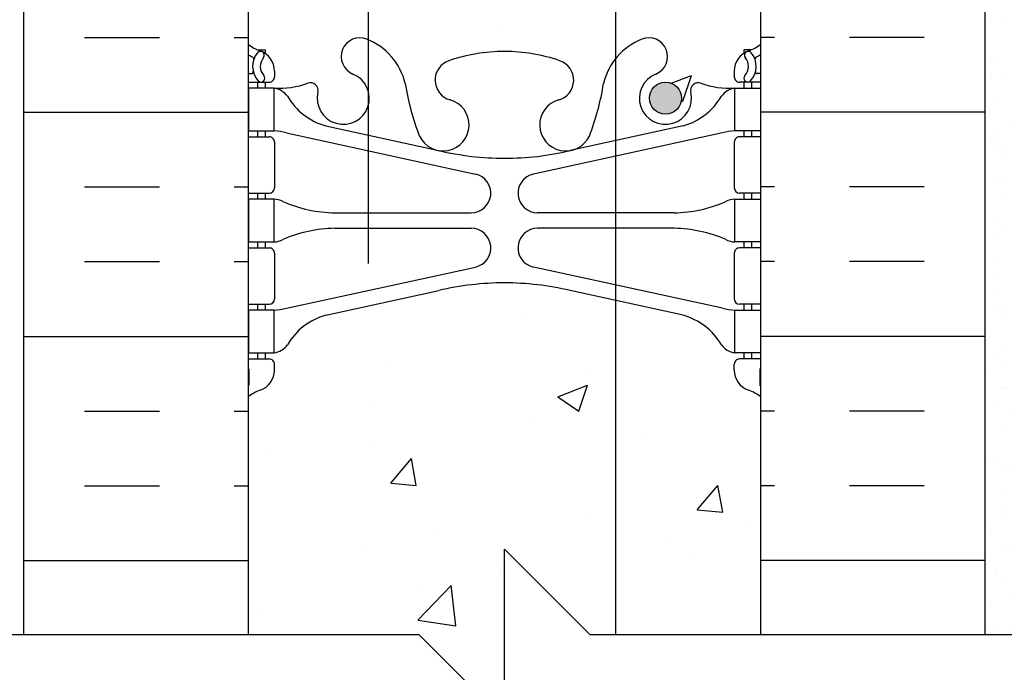
# Model space of a CAD drawing. Units: inches. Extents: x 170.2 to 226, y 104.2 to 188.
# Drawn here: x 189.6 to 201.1, y 132.5 to 140.2 of the extents above; entities that cross this region are included whole.
import ezdxf

# ---------------------------------------------------------------- set-up
doc = ezdxf.new("R2010")
doc.units = ezdxf.units.IN
doc.header["$LTSCALE"] = 0.5
doc.header["$MEASUREMENT"] = 0
for name, color, linetype in [('HATCH', 12, 'Continuous'), ('line25', 2, 'Continuous'), ('LINE3', 3, 'Continuous'), ('LINE50', 5, 'Continuous'), ('LINE9', 9, 'Continuous'), ('Web_Edge', 9, 'Continuous')]:
    doc.layers.add(name, color=color, linetype=linetype)

msp = doc.modelspace()

# ---------------------------------------------------------------- hatches: boundary and pattern name
at = {"layer": 'HATCH'}
h = msp.add_hatch(dxfattribs=at)
h.set_pattern_fill('AR-CONC', color=256, scale=0.5)
h.set_pattern_definition([(49.99999999999999, (0, 0), (3.586300913003767, -0.3137606749129755), [0.375, -4.125]), (355, (0, 0), (-0.693756668065, 3.760960668500059), [0.3, -3.3]), (100.45144446, (0.298858405, -0.02614672), (2.89254423363556, 3.447199954843147), [0.3187009599999999, -3.505710559999999]), (46.18420000000001, (0, 1), (5.336206653357862, -0.8275964039653827), [0.5625, -6.1875]), (96.63563549, (0.444683725, 0.931033465), (4.673309728371142, 4.870593003872752), [0.47805171, -5.258568799999999]), (351.1841639899999, (0, 1), (4.673309725273866, 4.870593001349951), [0.45, -4.950000005]), (21, (0.5, 0.75), (2.984535260592308, -2.013094453326694), [0.375, -4.125]), (326.0000000000001, (0.5, 0.75), (1.216576659607909, 3.625750225234265), [0.3, -3.3]), (71.45144474, (0.74871127, 0.58224213), (4.201111883649856, 1.612655764031769), [0.31870095, -3.50571056]), (37.50000000000001, (0, 0), (0.06079927658645334, 1.664469269156557), [0, -3.26, 0, -3.35, 0, -3.3125]), (7.499999999999999, (0, 0), (1.315347687210743, 1.972058559411801), [0, -1.91, 0, -3.185, 0, -1.2625]), (327.5, (-1.115, 0), (2.669112180862045, -0.1127743586718988), [0, -1.25, 0, -3.9, 0, -5.175]), (317.5, (-1.615, 0), (2.915930846711931, 0.5005249116615886), [0, -1.625, 0, -2.59, 0, -3.675])])
h.paths.add_polyline_path([(198.2391711760428, 186.9755566616186), (195.2391711760423, 186.9755566616187), (195.2391711760423, 182.8594570690768, 0.05779469062711015), (196.0073119870345, 182.9485435591695), (197.3291675558657, 183.2390391254243, 0.1963228336439379), (197.7782984802264, 183.5852988455526, -0.1889729320647205), (197.9341675559149, 183.6801433339419), (198.0391675556965, 183.6801433339419), (198.039167555692, 183.750143333942), (197.9916675559065, 183.750143333942, -0.4142135623888804), (197.9291675559065, 183.8126433339454), (197.9291675559101, 183.8801433339555, -0.3178372451770513), (198.0958342225735, 184.1158455943363, 0.08241458984434114), (198.2391711760428, 184.1949520709054)])
h.paths.add_polyline_path([(195.2391711760423, 186.9755566616187), (194.1141711760428, 186.9755566616187), (193.1141711760428, 187.9755566616187), (193.1141711760428, 185.9755566616187), (192.2391711760428, 186.8505566616186), (192.2391711760428, 184.1949520709054, 0.0824145898443371), (192.3825081295121, 184.1158455943363, -0.3178372451770716), (192.5491747961754, 183.8801433339555), (192.5491747961791, 183.8126433339454, -0.4142135623888824), (192.4866747961791, 183.750143333942), (192.4391747963936, 183.750143333942), (192.439174796389, 183.6801433339419), (192.5441747961707, 183.6801433339419, -0.1889729320647585), (192.7000438718592, 183.5852988455525, 0.1963228336439242), (193.1491747962199, 183.2390391254243), (194.4710303650524, 182.9485435591692, 0.0577946906269307), (195.2391711760423, 182.8594570690768)])
h.paths.add_polyline_path([(195.2391711760422, 180.1508295988071, -0.08275514747006378), (194.5905780176711, 180.2589186825868, -0.7355925422305211), (194.6033628881062, 180.716965259726, 0.9554715931394028), (194.4650789041123, 181.3104351950088), (194.4454605721599, 181.3061238023091, 0.2232530870738323), (194.2451327887811, 181.1412699513733, 0.05315652255485896), (194.0792933345641, 180.5271883194584, -0.2386121878492177), (193.6458962783777, 180.0126270764472), (193.6458962783777, 175.762144204878, -0.3192906472721732), (194.0974602030187, 175.0261739365133, 0.1048804382404767), (194.2698560366134, 174.2143625091832, 1.422913243113896), (194.6033628881051, 174.6814473009429, -0.7355925422348898), (194.5905780176703, 175.1394938780829, -0.08275514747015925), (195.2391711760421, 175.2475829618626)])
h.paths.add_polyline_path([(193.6458962783777, 180.0130967613405, -1.038050960722286), (193.4674568903284, 180.4149544890691, 0.2273311351910587), (193.6458962783777, 180.6091326458628), (193.6458962783777, 180.7871378667699, 0.9686785887653604), (193.0573767364631, 180.6278639205182, -0.6014354320894572), (192.9378732662395, 180.5229805780943, 0.1004604156424199), (192.5441747961712, 180.5801433339421), (192.4391747961862, 180.5801433339421), (192.4391747961817, 180.5101433339422), (192.4866747961795, 180.5101433339422, -0.414213562388949), (192.5491747961795, 180.4476433339388), (192.5491747961759, 180.3801433339287, -0.2490694201798242), (192.4391747961598, 180.1730201821592), (192.4391747961571, 180.1312941222351), (192.3491747961566, 180.131294122242, 0.06439757034050561), (192.2391711760428, 180.0653345969783), (192.2391711760428, 177.9763160784086), (192.2391711760428, 177.2475829618648), (192.3141711760403, 177.4775829618578, -0.6000000000330422), (192.4141711760421, 177.4775829618622), (192.4630842195203, 177.3275829618621), (192.5891711760418, 177.3275829618622, -0.4142135623739119), (192.6391711760419, 177.2775829618621), (192.639171176042, 177.2475829618621), (192.7391711760419, 177.2475829618622), (192.7391711760385, 175.7322684835382, 0.2589583704863569), (192.998311717012, 175.2654700526331, -0.311310413432918), (193.054871213557, 175.1353261643567, 0.9500264016865876), (193.6458962783777, 174.9876334145584), (193.6458962783777, 175.1656386354599, 0.2273311351935495), (193.4674568903275, 175.3598167922564, -1.03805096072111), (193.6458962783777, 175.7616745199846)])
h.paths.add_polyline_path([(198.2391711760428, 180.0653345969783, 0.06439757034051131), (198.129167555929, 180.131294122242), (198.0391675559285, 180.1312941222351), (198.0391675559257, 180.1730201821592, -0.2490694201798128), (197.9291675559097, 180.3801433339287), (197.929167555906, 180.4476433339388, -0.414213562388949), (197.9916675559061, 180.5101433339422), (198.0391675559039, 180.5101433339422), (198.0391675558994, 180.5801433339421), (197.9341675559144, 180.5801433339421, 0.100460415641974), (197.5404690858477, 180.5229805780949, -0.6014354320977887), (197.4209656156222, 180.6278639205183, 2.182094824738477), (197.0108854617572, 180.4149544890692, -1), (196.8474568903284, 180.0064314150075, -0.2443795113558949), (196.3990490175215, 180.5271883194584, 0.05315652255485964), (196.2332095633045, 181.1412699513733, 0.2232530870738489), (196.0328817799257, 181.3061238023091), (196.0132634479733, 181.3104351950088, 0.9554715931100077), (195.8749794639796, 180.7169652597268, -0.7355925422348748), (195.8877643344145, 180.2589186825868, -0.0827551474702068), (195.2391711760422, 180.1508295988071), (195.2391711760421, 175.2475829618626, -0.08275514747010906), (195.8877643344136, 175.1394938780829, -0.7355925422305314), (195.8749794639785, 174.6814473009437, 1.422913243111086), (196.2084863154711, 174.2143625091841, 0.1048804382402844), (196.3808821490651, 175.0261739365129, -0.3253062266842917), (196.8474568903275, 175.7683398663175, -1), (197.0108854617563, 175.359816792256, 2.127292751064718), (197.4234711385268, 175.1353261643565, -0.3113104134334396), (197.4800306350719, 175.2654700526331, 0.2589583704863615), (197.7391711760454, 175.7322684835382), (197.739171176042, 177.2475829618622), (197.8391711760418, 177.2475829618621), (197.839171176042, 177.2775829618624, -0.414213562372247), (197.8891711760421, 177.3275829618622), (198.0152581325636, 177.3275829618621), (198.0641711760418, 177.4775829618622, -0.6000000000330422), (198.1641711760436, 177.4775829618578), (198.2391711760428, 177.2475829618596)])
h.paths.add_polyline_path([(196.1451424811193, 174.3878628572184, -1), (195.7701424811193, 174.3878628572184, -1)], flags=16)
h.paths.add_polyline_path([(197.7391711760533, 170.4295358607662, 0.2910966595426474), (197.4511096119971, 170.8823957721834), (196.1928941188229, 171.4712406157653, 0.09336927207731868), (195.3860457777061, 171.6785720846253, 0.0163324644057855), (195.2391711760421, 171.6833710143841), (195.239171176042, 166.2692611424335, 0.1098692816784815), (196.1928941188221, 166.4813915410515), (197.4511096119971, 167.0702363846337, 0.2910966595426477), (197.7391711760533, 167.523096296051), (197.7391711760555, 168.6639660784087), (197.6191711760562, 168.8639660784085), (197.6191711760562, 168.9763160784088), (197.6191711760562, 169.0886660784086), (197.7391711760555, 169.2886660784084)])
h.paths.add_polyline_path([(195.2391711760421, 171.6833710143841, 0.1098692816785053), (194.2854482332617, 171.4712406157661), (193.6458962783777, 171.171930304552), (193.6458962783777, 166.7807018522654), (194.2854482332617, 166.4813915410515, 0.1098692816784954), (195.239171176042, 166.2692611424335)])
h.paths.add_polyline_path([(193.6458962783777, 171.1719303045517), (193.0272327400868, 170.8823957721834, 0.2910966595426463), (192.7391711760306, 170.4295358607662), (192.7391711760284, 169.2886660784084), (192.8591711760277, 169.0886660784086), (192.8591711760277, 168.9763160784083), (192.8591711760277, 168.8639660784085), (192.7391711760284, 168.6639660784087), (192.7391711760306, 167.523096296051, 0.2910966595426472), (193.0272327400868, 167.0702363846337), (193.6458962783777, 166.7807018522654)])
h.paths.add_polyline_path([(194.2698560366135, 163.7382696476345, 0.0627287239404695), (194.1255046129344, 163.2597034871752, -0.2357490062237569), (194.232075105487, 163.2019136876197, -0.3986664091656072), (194.6445624609808, 163.286052492078, 1.319472644052045)], flags=17)
h.paths.add_polyline_path([(196.2084863154705, 163.7382696476344, 1.425079763089327), (195.8758200997765, 163.270949460392, -0.424188326492524), (196.3103292409633, 163.2019136876197, -0.07949331225760456), (196.3548104990881, 163.2478305822637, 0.06423925011241569)], flags=17)
h.paths.add_polyline_path([(210.8868088103807, 161.5926111174936), (208.8868088103807, 161.5926111174936), (209.8868088103807, 162.5926111174936), (209.8868088103808, 163.2263160784086), (198.239171176042, 163.2263160784086), (196.3581986286968, 163.2263160784086, 0.06697343993115808), (196.2084863154705, 163.7382696476344, 1.422913243113942), (195.8749794639787, 163.2711848558747, -0.1025175382517898), (195.9614215700561, 163.2263160784086), (194.5169207820277, 163.2263160784086, -0.1025175382516083), (194.6033628881054, 163.2711848558739, 0.03594814082787749), (194.6445624609807, 163.286052492078, 0.3986664091654625), (194.232075105487, 163.2019136876198, 0.2357490062236523), (194.1255046129344, 163.2597034871752, 0.004226957871032206), (194.120143723387, 163.2263160784086), (193.6458962783777, 163.2263160784086), (193.6458962783777, 158.0780185760887), (195.1956731491226, 157.8013294824734, -0.005437735705983634), (195.2391711760428, 157.8018025580101, -0.08275514747013488), (195.8877643344145, 157.6937134742303, -0.246308131547253), (196.0409461671781, 157.5317455844484, -0.07218493996001332), (196.3654088632067, 157.2482526952796, 0.01503308039132504), (196.3990490175215, 157.4254438373586, -0.2443795113559881), (196.8474568903285, 157.9462007418096, -1), (197.0108854617572, 157.537677667748, 2.182094824737271), (197.4209656156224, 157.3247682362989, -0.6014354321464555), (197.5404690858598, 157.4296515787179, 0.1004604156387411), (197.9341675559144, 157.372488822875), (198.0391675558994, 157.372488822875), (198.0391675559039, 157.442488822875), (197.9916675559061, 157.442488822875, -0.4142135623889885), (197.929167555906, 157.5049888228784), (197.9291675559097, 157.5724888228885, -0.2490694201798201), (198.0391675559257, 157.7796119746579), (198.0391675559285, 157.8213380345821), (198.129167555929, 157.8213380345752, 0.06439757034050561), (198.2391711760428, 157.8872975598388), (198.2391711760428, 159.9763160784086), (198.9266711760428, 159.9763160784086), (198.9266711760428, 160.4763160784085), (209.8868088103807, 160.4763160784085), (209.8868088103807, 160.5926111174936)])
h.paths.add_polyline_path([(193.6458962783777, 160.0595241328125, 0.2343081330711315), (193.4877690265519, 159.9744109083052, 0.520567049999758), (193.1563030151283, 159.9744109083051, 0.5205670499997861), (192.6550619925703, 159.9744109083049, 0.5205670500008666), (192.4327370745453, 159.9744109083053, 0.5645598313036906), (192.2391711760428, 159.9763160784086), (192.2391711760428, 158.3291679517687), (193.6458962783777, 158.0780185760887)])
h.paths.add_polyline_path([(193.6458962783777, 163.2263160784086), (192.2391711760428, 163.2263160784086), (192.2391711760428, 162.8713160784023), (192.6041237702842, 162.8713160784023), (192.6041237702842, 161.6713160784023), (192.2391711760428, 161.6713160784023), (192.2391711760428, 159.9763160784086, -0.5645598313033837), (192.4327370745452, 159.9744109083049, -0.5205670500009917), (192.6550619925703, 159.9744109083049, -0.5205670499997912), (193.1563030151283, 159.9744109083051, -0.52056704999996), (193.487769026552, 159.9744109083053, -0.2343081330709833), (193.6458962783777, 160.0595241328125)])
edge = h.paths.add_edge_path()
edge.add_line((214.1294873665327, 161.5986044461525), (213.8068705051443, 161.5986044461525))
edge.add_line((213.8068705051443, 161.5986044461525), (213.8068705051443, 161.7236044461525))
edge.add_line((213.8068705051443, 161.7236044461525), (214.1506057701018, 161.7236044461525))
edge.add_arc((214.0324184474864, 161.3486044461525), 0.3931834727287003, -69.73217043264378, 72.50691044596601, ccw=False)
edge.add_line((214.1686207375763, 160.979765484814), (213.7370557292987, 160.8580136524218))
edge.add_arc((213.7949920934994, 160.7263160784085), 0.1438779805869618, 113.745642311675, 240.3185331574021)
edge.add_line((213.7237469301703, 160.6013160784085), (214.1918240845408, 160.6013160784085))
edge.add_arc((214.2206009489309, 160.139467270862), 0.4627444531880684, 46.71372288542051, 93.56537488610309, ccw=False)
edge.add_line((214.537878918243, 160.4763160784085), (217.446895832849, 160.4763160784085))
edge.add_line((217.446895832849, 160.4763160784085), (217.446895832849, 161.2493779715378))
edge.add_spline(control_points=[(217.446895832849, 161.2493779715378), (216.4049002779124, 161.809740921309), (214.6144128376358, 162.7726268173268), (212.6909073157221, 162.2190102768039), (211.8868088103807, 161.9875774955121)], knot_values=[0, 0, 0, 0, 3.379125181224174, 5.806436666106756, 5.806436666106756, 5.806436666106756, 5.806436666106756], degree=3, periodic=0)
edge.add_line((211.8868088103807, 161.9875774955121), (210.8868088103807, 160.9875774955121))
edge.add_line((210.8868088103807, 160.9875774955121), (210.8868088103807, 160.4763160784085))
edge.add_line((210.8868088103807, 160.4763160784085), (211.2846263531986, 160.4763160784085))
edge.add_line((211.2846263531986, 160.4763160784085), (213.6960205397855, 160.4763160784085))
edge.add_arc((213.7949920934994, 160.7263160784085), 0.2688779805869724, 111.5979298619772, 248.4020701380228, ccw=False)
edge.add_line((213.6960205397855, 160.9763160784085), (214.1294873665327, 161.0986044461525))
edge.add_arc((214.0324184474864, 161.3486044461525), 0.2681834727286977, 291.2199802111346, 428.7800197888654)
edge = h.paths.add_edge_path()
edge.add_line((217.446895832849, 163.2263160784086), (210.8868088103807, 163.2263160784086))
edge.add_line((210.8868088103807, 163.2263160784086), (210.8868088103807, 162.9875774955121))
edge.add_line((210.8868088103807, 162.9875774955121), (209.8868088103807, 161.9875774955121))
edge.add_line((209.8868088103807, 161.9875774955121), (211.8868088103807, 161.9875774955121))
edge.add_spline(control_points=[(211.8868088103807, 161.9875774955121), (212.6909073157221, 162.2190102768039), (214.6144128376358, 162.7726268173268), (216.4049002779124, 161.809740921309), (217.446895832849, 161.2493779715378)], knot_values=[0, 0, 0, 0, 2.427311484882582, 5.806436666106756, 5.806436666106756, 5.806436666106756, 5.806436666106756], degree=3, periodic=0)
edge.add_line((217.446895832849, 161.2493779715378), (217.446895832849, 163.2263160784086))
h.paths.add_polyline_path([(193.6458962783777, 157.9395353954766), (193.6458962783777, 158.0780185760887), (192.2391711760428, 158.3291679517687), (192.2391711760428, 157.8872975598388, 0.06439757034050582), (192.3491747961566, 157.8213380345752), (192.4391747961571, 157.8213380345821), (192.4391747961598, 157.7796119746579, -0.2490694201798088), (192.5491747961759, 157.5724888228885), (192.5491747961795, 157.5049888228784, -0.4142135623889448), (192.4866747961795, 157.442488822875), (192.4391747961817, 157.442488822875), (192.4391747961862, 157.372488822875), (192.5441747961712, 157.372488822875, 0.1004604156425791), (192.9378732662401, 157.4296515787231, -0.6014354320887386), (193.0573767364633, 157.3247682362989, 0.9686785887551675), (193.6458962783777, 157.1654942900473), (193.6458962783777, 157.3434995109542, 0.2273311351910821), (193.4674568903284, 157.537677667748, -1.038050960719399)])
h.paths.add_polyline_path([(194.5905780176711, 157.6937134742303, -0.0772826345306802), (195.1956731491226, 157.8013294824734), (193.6458962783777, 158.0780185760887), (193.6458962783777, 157.9400050803699, -0.2386121878491992), (194.0792933345641, 157.4254438373587, 0.05315652255484549), (194.2451327887811, 156.8113622054441, 0.2232530870739651), (194.4454605721599, 156.6465083545081), (194.4650789041123, 156.6421969618084, 0.9554715931099856), (194.603362888106, 157.2356668970903, -0.7355925422348599)])
h.paths.add_polyline_path([(196.3654088632067, 157.2482526952796, 0.07218493996002778), (196.0409461671781, 157.5317455844484, -0.4142327217815275), (195.8749794639794, 157.2356668970911, 0.9554715931394011), (196.0132634479733, 156.6421969618084), (196.0328817799257, 156.6465083545081, 0.2232530870745848), (196.2332095633048, 156.8113622054448, 0.03809300180659055)])
h.paths.add_polyline_path([(196.1451424811202, 156.942082453366, -1), (195.7701424811202, 156.942082453366, -1)], flags=16)
h.paths.add_polyline_path([(196.5409068285816, 154.8868239438527), (196.0073119870331, 155.004088597648, 0.05779469062699608), (195.2391711760423, 155.0931750877404, 0.05779469062693109), (194.4710303650525, 155.004088597648), (193.6458962783777, 154.8227542677887), (193.6458962783777, 147.1298778890285), (194.4710303650524, 146.9485435591693, 0.05779469062700325), (195.2391711760432, 146.8594570690768, 0.05779469062692916), (196.0073119870331, 146.9485435591692), (196.5409068285816, 147.0658082129644)])
h.paths.add_polyline_path([(198.2391711760428, 153.7576800859117, 0.08241458984433357), (198.0958342225735, 153.8367865624808, -0.3178372451770669), (197.9291675559101, 154.0724888228617), (197.9291675559065, 154.1399888228718, -0.4142135623888782), (197.9916675559065, 154.2024888228752), (198.039167555692, 154.2024888228752), (198.0391675556965, 154.2724888228752), (197.9341675559149, 154.2724888228752, -0.1889729320644199), (197.7782984802266, 154.3673333112643, 0.1963228336440509), (197.3291675558657, 154.7135930313929), (196.5409068285816, 154.8868239438527), (196.5409068285816, 147.0658082129644), (197.3291675558657, 147.2390391254243, 0.1963228336441357), (197.7782984802267, 147.585298845553, -0.1889729320641777), (197.9341675559149, 147.680143333942), (198.0391675556965, 147.680143333942), (198.039167555692, 147.750143333942), (197.9916675559065, 147.750143333942, -0.4142135623889219), (197.9291675559065, 147.8126433339454), (197.9291675559101, 147.8801433339555, -0.3178372451770513), (198.0958342225735, 148.1158455943363, 0.08241458984433983), (198.2391711760428, 148.1949520709055)])
h.paths.add_polyline_path([(193.6458962783777, 154.8227542677887), (193.1491747962199, 154.7135930313929, 0.1963228336436682), (192.7000438718596, 154.3673333112652, -0.1889729320655089), (192.5441747961707, 154.2724888228752), (192.439174796389, 154.2724888228752), (192.4391747963936, 154.2024888228752), (192.4866747961791, 154.2024888228752, -0.4142135623888554), (192.5491747961791, 154.1399888228718), (192.5491747961754, 154.0724888228617, -0.3178372451770515), (192.3825081295121, 153.8367865624809, 0.08241458984433883), (192.2391711760428, 153.7576800859117), (192.2391711760428, 148.1949520709055, 0.08241458984433321), (192.3825081295121, 148.1158455943363, -0.317837245177074), (192.5491747961754, 147.8801433339555), (192.5491747961791, 147.8126433339454, -0.4142135623888782), (192.4866747961791, 147.750143333942), (192.4391747963936, 147.750143333942), (192.439174796389, 147.680143333942), (192.5441747961707, 147.680143333942, -0.1889729320696519), (192.7000438718617, 147.5852988455482, 0.1963228336422302), (193.14917479622, 147.2390391254243), (193.6458962783777, 147.1298778890285)])
h.paths.add_polyline_path([(192.2391711760428, 158.3291679517687), (187.9747969669719, 159.0905071206627, 0.0899650851597513), (187.6141711760428, 159.1127812395451), (187.6141711760428, 158.4763160784086, -1), (187.1141711760428, 158.4763160784086), (187.1141711760428, 159.9763160784086), (185.8141711760426, 159.9763160784086), (185.8141711760426, 159.9755566616186), (185.8141711760426, 158.2263160784091, 0.07957910678398888), (186.8141711760431, 154.9763160784078), (191.9891711760428, 145.6013160784088), (191.9891711760428, 145.2263160784088), (192.2391711760428, 145.2263160784088)])
h.paths.add_polyline_path([(190.0516711760428, 159.9763160784086), (189.6141711760428, 159.9763160784086), (187.6141711760428, 159.9763160784086), (187.6141711760428, 159.1127812395451, -0.08996508515975701), (187.9747969669719, 159.0905071206627), (192.2391711760428, 158.3291679517687), (192.2391711760428, 159.9763160784086), (191.5516711760428, 159.9763160784086), (191.5516711760428, 159.4763160784086), (190.0516711760428, 159.4763160784086)], flags=17)
h.paths.add_polyline_path([(196.5409068285816, 136.8868239438527), (196.0073119870331, 137.004088597648, 0.0577946906269964), (195.2391711760423, 137.0931750877404, 0.05779469062692916), (194.4710303650525, 137.004088597648), (193.1491747962199, 136.7135930313929, 0.1963228336444608), (192.7000438718583, 136.3673333112635, -0.1889729320632144), (192.5441747961707, 136.2724888228752), (192.439174796389, 136.2724888228752), (192.4391747963936, 136.2024888228752), (192.4866747961791, 136.2024888228752, -0.4142135623888782), (192.5491747961791, 136.1399888228718), (192.5491747961754, 136.0724888228617, -0.3178372451770511), (192.3825081295121, 135.8367865624809, 0.08241458984433987), (192.2391711760428, 135.7576800859117), (192.2391711760428, 132.9763160784086), (194.2391711760428, 132.9763160784086), (195.2391711760428, 131.9763160784086), (195.2391711760428, 133.9763160784086), (196.2391711760428, 132.9763160784086), (196.5409068285816, 132.9763160784086)])
h.paths.add_polyline_path([(198.2391711760428, 135.7576800859117, 0.08241458984433331), (198.0958342225735, 135.8367865624808, -0.317837245177074), (197.9291675559101, 136.0724888228617), (197.9291675559065, 136.1399888228718, -0.4142135623888782), (197.9916675559065, 136.2024888228752), (198.039167555692, 136.2024888228752), (198.0391675556965, 136.2724888228752), (197.9341675559149, 136.2724888228752, -0.1889729320681425), (197.7782984802247, 136.3673333112676, 0.1963228336427238), (197.3291675558657, 136.7135930313929), (196.5409068285816, 136.8868239438527), (196.5409068285816, 132.9763160784086), (198.2391711760428, 132.9763160784086)])
h.paths.add_polyline_path([(196.5409068285816, 144.2346401635911, -0.110433860063496), (196.3990490175216, 144.5271883194576, 0.05315652255492415), (196.2332095633045, 145.1412699513733, 0.2232530870738503), (196.0328817799257, 145.3061238023091), (196.0132634479733, 145.3104351950088, 0.9554715931099903), (195.8749794639796, 144.7169652597269, -0.7355925422349215), (195.8877643344145, 144.2589186825869, -0.08275514747013533), (195.2391711760428, 144.1508295988071, -0.08275514747013497), (194.5905780176711, 144.2589186825869, -0.7355925422305108), (194.6033628881062, 144.716965259726, 0.9554715931394495), (194.4650789041121, 145.3104351950088), (194.4454605721598, 145.3061238023091, 0.2232530870737053), (194.2451327887811, 145.1412699513734, 0.0531565225548542), (194.0792933345641, 144.5271883194586, -0.2386121878492507), (193.6458962783777, 144.0126270764472), (193.6458962783777, 139.9400050803699, -0.2386121878486154), (194.0792933345638, 139.4254438373604, 0.05315652255507546), (194.2451327887815, 138.8113622054431, 0.2232530870728699), (194.4454605721597, 138.6465083545081), (194.4650789041124, 138.6421969618084, 0.9554715931096219), (194.603362888106, 139.2356668970903, -0.73559254223484), (194.5905780176711, 139.6937134742303, -0.08275514747013826), (195.2391711760428, 139.8018025580101, -0.08275514747013751), (195.8877643344145, 139.6937134742303, -0.7355925422305112), (195.8749794639793, 139.2356668970911, 0.9554715931393589), (196.0132634479732, 138.6421969618084), (196.0328817799257, 138.6465083545081, 0.2232530870662043), (196.2332095633011, 138.8113622054353, 0.05315652255558043), (196.3990490175214, 139.4254438373582, -0.1104338600639648), (196.5409068285816, 139.717991993226)])
h.paths.add_polyline_path([(198.2391711760428, 141.9763160784086), (198.2391711760428, 144.0653345969784, 0.06439757034050518), (198.129167555929, 144.131294122242), (198.0391675559285, 144.1312941222351), (198.0391675559257, 144.1730201821593, -0.2490694201798163), (197.9291675559097, 144.3801433339287), (197.929167555906, 144.4476433339388, -0.4142135623889448), (197.9916675559061, 144.5101433339422), (198.0391675559039, 144.5101433339422), (198.0391675558994, 144.5801433339422), (197.9341675559144, 144.5801433339422, 0.1004604156425705), (197.5404690858455, 144.5229805780941, -0.6014354320888434), (197.4209656156222, 144.6278639205183, 2.182094824738449), (197.0108854617572, 144.4149544890692, -1), (196.8474568903284, 144.0064314150076, -0.1304257507683982), (196.5409068285816, 144.2346401635912), (196.5409068285816, 139.717991993226, -0.1304257507684254), (196.8474568903285, 139.9462007418096, -1), (197.0108854617572, 139.537677667748, 2.182094824737265), (197.4209656156224, 139.3247682362989, -0.6014354320607948), (197.5404690858392, 139.4296515787253, 0.1004604156442677), (197.9341675559144, 139.372488822875), (198.0391675558994, 139.372488822875), (198.0391675559039, 139.442488822875), (197.991667555906, 139.442488822875, -0.4142135623889219), (197.929167555906, 139.5049888228784), (197.9291675559097, 139.5724888228885, -0.2490694201798164), (198.0391675559257, 139.7796119746579), (198.0391675559285, 139.8213380345821), (198.129167555929, 139.8213380345752, 0.06439757034050002), (198.2391711760428, 139.8872975598388)])
h.paths.add_polyline_path([(197.311671176043, 139.2544969005008, -1), (196.936671176043, 139.2544969005008, -1)], flags=16)
h.paths.add_polyline_path([(193.6458962783777, 144.0126270764472, -0.005449549744213109), (193.6308854617571, 144.0064314150076, -1), (193.4674568903284, 144.4149544890691, 0.2273311351911567), (193.6458962783777, 144.609132645863), (193.6458962783777, 144.7871378667699, 0.9686785887655058), (193.0573767364631, 144.6278639205183, -0.6014354321858051), (192.9378732662163, 144.5229805781026, 0.100460415636204), (192.5441747961712, 144.5801433339422), (192.4391747961862, 144.5801433339422), (192.4391747961817, 144.5101433339422), (192.4866747961795, 144.5101433339422, -0.4142135623889219), (192.5491747961795, 144.4476433339388), (192.5491747961759, 144.3801433339287, -0.2490694201798163), (192.4391747961598, 144.1730201821593), (192.4391747961571, 144.1312941222351), (192.3491747961566, 144.131294122242, 0.06439757034050518), (192.2391711760428, 144.0653345969784), (192.2391711760428, 141.9763160784088), (192.2391711760428, 139.8872975598388, 0.06439757034050002), (192.3491747961566, 139.8213380345752), (192.4391747961571, 139.8213380345821), (192.4391747961598, 139.7796119746579, -0.2490694201798163), (192.5491747961759, 139.5724888228885), (192.5491747961795, 139.5049888228784, -0.4142135623889448), (192.4866747961795, 139.442488822875), (192.4391747961817, 139.442488822875), (192.4391747961862, 139.372488822875), (192.5441747961712, 139.372488822875, 0.1004604156413401), (192.9378732662355, 139.4296515787213, -0.6014354321073737), (193.0573767364633, 139.3247682362989, 0.9686785887551469), (193.6458962783777, 139.1654942900473), (193.6458962783777, 139.3434995109542, 0.2273311351911201), (193.4674568903284, 139.537677667748, -1), (193.6308854617572, 139.9462007418096, -0.005449549744188229), (193.6458962783777, 139.9400050803699)])
h = msp.add_hatch(dxfattribs=at)
h.set_pattern_fill('AR-SAND', color=256, scale=0.25, style=0)
h.set_pattern_definition([(37.50000000000001, (136.4172230063947, 54.66942232825858), (-0.01574833952740204, 0.4817059422532897), [0, -0.38, 0, -0.425, 0, -0.40625]), (7.499999999999999, (136.4172230063947, 54.66942232825858), (0.4424441763169318, 0.7055365163074351), [0, -0.205, 0, -0.3425, 0, -0.13125]), (327.5, (136.1097230063947, 54.66942232825858), (0.7785354654378738, 0.001414763384241124), [0, -0.125, 0, -0.45, 0, -0.5875]), (317.5, (136.1097230063947, 54.66942232825858), (0.7515316511430733, 0.2194188912335623), [0, -0.0625, 0, -0.295, 0, -0.3375])])
h.paths.add_polyline_path([(201.3641711760428, 145.9763160784086), (200.8641711760428, 145.9763160784086), (200.8641711760428, 132.9763160784086), (201.3641711760428, 132.9763160784086)])
at = {"layer": 'LINE3'}
msp.add_hatch(color=256, dxfattribs=at).paths.add_polyline_path([(197.311671176043, 139.2544969005008, 1), (196.936671176043, 139.2544969005008, 1)])

# ---------------------------------------------------------------- linework, layer by layer
at = {"layer": 'HATCH'}
for p, q in [((190.3275894645582, 139.9668020156969), (191.2025894645582, 139.9668020156969)), ((192.0775894645582, 139.9668020156969), (192.2391711760426, 139.9668020156969)), ((198.4007528875269, 139.9668020156973), (198.2391711760426, 139.9668020156973)), ((200.1507528875269, 139.9668020156973), (199.2757528875269, 139.9668020156973)), ((189.6141711760426, 139.0918020156969), (192.2391711760426, 139.0918020156969)), ((200.8641711760426, 139.0918020156973), (198.2391711760426, 139.0918020156973)), ((190.3275894645582, 138.2168020156969), (191.2025894645582, 138.2168020156969)), ((192.0775894645582, 138.2168020156969), (192.2391711760426, 138.2168020156969)), ((198.4007528875269, 138.2168020156973), (198.2391711760426, 138.2168020156973)), ((200.1507528875269, 138.2168020156973), (199.2757528875269, 138.2168020156973)), ((190.3275894645582, 137.3418020156969), (191.2025894645582, 137.3418020156969)), ((192.0775894645582, 137.3418020156969), (192.2391711760426, 137.3418020156969)), ((198.4007528875269, 137.3418020156973), (198.2391711760426, 137.3418020156973)), ((200.1507528875269, 137.3418020156973), (199.2757528875269, 137.3418020156973)), ((189.6141711760426, 136.4668020156969), (192.2391711760426, 136.4668020156969)), ((200.8641711760426, 136.4668020156973), (198.2391711760426, 136.4668020156973)), ((190.3275894645582, 135.5918020156969), (191.2025894645582, 135.5918020156969)), ((192.0775894645582, 135.5918020156969), (192.2391711760426, 135.5918020156969)), ((198.4007528875269, 135.5918020156973), (198.2391711760426, 135.5918020156973)), ((200.1507528875269, 135.5918020156973), (199.2757528875269, 135.5918020156973)), ((190.3275894645582, 134.7168020156969), (191.2025894645582, 134.7168020156969)), ((192.0775894645582, 134.7168020156969), (192.2391711760426, 134.7168020156969)), ((198.4007528875269, 134.7168020156973), (198.2391711760426, 134.7168020156973)), ((200.1507528875269, 134.7168020156973), (199.2757528875269, 134.7168020156973)), ((189.6141711760426, 133.8418020156969), (192.2391711760426, 133.8418020156969)), ((200.8641711760426, 133.8418020156973), (198.2391711760426, 133.8418020156973))]:
    msp.add_line(p, q, dxfattribs=at)
at = {"layer": 'line25'}
for p, q in [((192.2391711760428, 141.9763160784086), (192.2391711760428, 132.9763160784086)), ((198.2391711760428, 132.9763160784086), (198.2391711760428, 141.9763160784086))]:
    msp.add_line(p, q, dxfattribs=at)
at = {"layer": 'LINE3'}
for p, q in [((193.6458962783777, 181.716810301851), (193.6458962783777, 137.3199793840371)), ((196.5409068285816, 158.1743269540076), (196.5409068285816, 132.9763160784086))]:
    msp.add_line(p, q, dxfattribs=at)
msp.add_circle((197.124171176043, 139.2544969005008), 0.1875, dxfattribs=at)
at = {"layer": 'LINE50'}
for p, q in [((189.6141711760428, 132.9763160784086), (189.6141711760428, 141.9763160784086)), ((200.8641711760428, 132.9763160784086), (200.8641711760428, 141.9763160784086))]:
    msp.add_line(p, q, dxfattribs=at)
at = {"layer": 'LINE9'}
for p, q in [((195.2391711760428, 131.9763160784086), (195.2391711760428, 133.9763160784086)), ((195.2391711760428, 133.9763160784086), (196.2391711760428, 132.9763160784086)), ((188.6141711760428, 132.9763160784086), (194.2391711760428, 132.9763160784086)), ((194.2391711760428, 132.9763160784086), (195.2391711760428, 131.9763160784086)), ((196.2391711760428, 132.9763160784086), (201.8641711760428, 132.9763160784086))]:
    msp.add_line(p, q, dxfattribs=at)
at = {"layer": 'Web_Edge'}
for p, q in [((192.3491747961565, 139.8213380345752), (192.4391747961571, 139.8213380345821)), ((192.4391747961571, 139.8213380345821), (192.4391747961598, 139.7796119746579)), ((198.1291675559291, 139.8213380345752), (198.0391675559285, 139.8213380345821)), ((198.0391675559285, 139.8213380345821), (198.0391675559257, 139.7796119746579)), ((192.2391711760428, 139.542488822875), (192.2810503325653, 139.5424888228751)), ((192.5491747961759, 139.572488822894), (192.5491747961795, 139.5049888228778)), ((197.9291675559097, 139.572488822894), (197.929167555906, 139.5049888228778)), ((198.2391711760428, 139.542488822875), (198.1972920195202, 139.5424888228751)), ((192.2391711760428, 139.442488822875), (192.4866747961795, 139.442488822875)), ((192.3491747961565, 139.4424888228749), (192.3491747961565, 139.372488822875)), ((192.4391747961817, 139.4424888228749), (192.4391747961862, 139.372488822875)), ((198.2391711760428, 139.442488822875), (197.991667555906, 139.442488822875)), ((198.0391675559039, 139.4424888228749), (198.0391675558994, 139.372488822875)), ((198.1291675559291, 139.4424888228749), (198.1291675559291, 139.372488822875)), ((192.3491747961565, 138.872488822875), (192.3491747961565, 138.8024888228751)), ((192.4391747962199, 138.872488822875), (192.4391747962244, 138.8024888228751)), ((192.6881746723406, 138.8486861493506), (194.8994099189985, 138.3671281943319)), ((193.1491747962208, 138.9313846143573), (194.4710303650517, 138.6408890481025)), ((197.790167679745, 138.8486861493506), (195.5789324330871, 138.3671281943319)), ((197.3291675558648, 138.9313846143573), (196.0073119870339, 138.6408890481025)), ((198.0391675558657, 138.872488822875), (198.0391675558612, 138.8024888228751)), ((198.1291675559291, 138.872488822875), (198.1291675559291, 138.8024888228751)), ((192.2391711760428, 138.802488822875), (192.4866747961795, 138.8024888228751)), ((192.5491747961795, 138.7399888228751), (192.5491747961795, 138.2049888228751)), ((197.929167555906, 138.7399888228751), (197.929167555906, 138.2049888228751)), ((198.2391711760428, 138.802488822875), (197.991667555906, 138.8024888228751)), ((192.2391711760428, 138.142488822875), (192.4866747961795, 138.1424888228751)), ((192.3491747961561, 138.1424888228752), (192.3491747961561, 138.0724888228752)), ((192.4391747962672, 138.1424888228751), (192.4391747962717, 138.0724888228752)), ((198.2391711760428, 138.142488822875), (197.991667555906, 138.1424888228751)), ((198.0391675558184, 138.1424888228751), (198.0391675558139, 138.0724888228752)), ((198.1291675559295, 138.1424888228752), (198.1291675559295, 138.0724888228752)), ((193.2539007562567, 137.9124888228751), (194.850042391295, 137.9124888228752)), ((197.2244415958288, 137.9124888228751), (195.6282999607905, 137.9124888228752)), ((193.2539007562567, 137.7324888228752), (194.850042391295, 137.7324888228752)), ((197.2244415958288, 137.7324888228752), (195.6282999607905, 137.7324888228752)), ((192.3491747961561, 137.5724888228752), (192.3491747961561, 137.5024888228751)), ((192.439174796304, 137.5724888228752), (192.4391747963085, 137.5024888228752)), ((198.0391675557816, 137.5724888228752), (198.039167555777, 137.5024888228752)), ((198.1291675559295, 137.5724888228752), (198.1291675559295, 137.5024888228751)), ((192.2391711760428, 137.502488822875), (192.4866747961795, 137.5024888228751)), ((198.2391711760428, 137.502488822875), (197.991667555906, 137.5024888228751)), ((192.54917479618, 137.4399888228751), (192.54917479618, 136.9049888228751)), ((197.9291675559056, 137.4399888228751), (197.9291675559056, 136.9049888228751)), ((192.6881746723406, 136.7962914963997), (194.8994099189985, 137.2778494514184)), ((197.790167679745, 136.7962914963997), (195.5789324330871, 137.2778494514184)), ((193.1491747962208, 136.7135930313931), (194.4710303650517, 137.0040885976478)), ((197.3291675558648, 136.7135930313931), (196.0073119870339, 137.0040885976478)), ((192.2391711760428, 136.842488822875), (192.48667479618, 136.8424888228751)), ((192.3491747961561, 136.842488822875), (192.3491747961561, 136.7724888228752)), ((192.4391747963513, 136.8424888228751), (192.4391747963558, 136.7724888228752)), ((198.2391711760428, 136.842488822875), (197.9916675559056, 136.8424888228751)), ((198.0391675557343, 136.8424888228751), (198.0391675557297, 136.7724888228752)), ((198.1291675559295, 136.842488822875), (198.1291675559295, 136.7724888228752)), ((192.2391711760428, 136.2024888228752), (192.4866747961791, 136.2024888228752)), ((192.3491747961561, 136.2724888228752), (192.3491747961561, 136.2024888228752)), ((192.439174796389, 136.2724888228752), (192.4391747963936, 136.2024888228752)), ((198.2391711760428, 136.2024888228752), (197.9916675559065, 136.2024888228752)), ((198.0391675556965, 136.2724888228752), (198.039167555692, 136.2024888228752)), ((198.1291675559295, 136.2724888228752), (198.1291675559295, 136.2024888228752)), ((192.2491747964413, 136.0824888228765), (192.2491747964563, 135.8964187645)), ((192.5491747961754, 136.0724888228561), (192.5491747961791, 136.1399888228723)), ((197.9291675559101, 136.0724888228561), (197.9291675559065, 136.1399888228723)), ((198.2291675556443, 136.0824888228765), (198.2291675556293, 135.8964187645))]:
    msp.add_line(p, q, dxfattribs=at)
for points in [[(192.2441747961715, 138.872488822875), (192.5441747961717, 138.872488822875), (192.5441747961717, 139.372488822875), (192.2441747961715, 139.372488822875)], [(198.2341675559141, 138.872488822875), (197.9341675559139, 138.872488822875), (197.9341675559139, 139.372488822875), (198.2341675559141, 139.372488822875)], [(192.2441747962565, 137.5724888228752), (192.5441747962567, 137.5724888228752), (192.5441747962567, 138.0724888228752), (192.2441747962565, 138.0724888228752)], [(198.234167555829, 137.5724888228752), (197.9341675558289, 137.5724888228752), (197.9341675558289, 138.0724888228752), (198.234167555829, 138.0724888228752)], [(192.2441747963411, 136.2724888228752), (192.5441747963413, 136.2724888228752), (192.5441747963413, 136.7724888228752), (192.2441747963411, 136.7724888228752)], [(198.2341675557444, 136.2724888228752), (197.9341675557443, 136.2724888228752), (197.9341675557443, 136.7724888228752), (198.2341675557444, 136.7724888228752)]]:
    msp.add_lwpolyline(points, close=True, dxfattribs=at)
for centre, radius, start, end in [((192.5491747961859, 140.279595604058), 0.5, 231.6833368003625, 250.5287793646984), ((193.5491711760427, 139.7419392047788), 0.22, 68.19625201055833, 248.1962520105583), ((193.3541711760426, 139.2544969005008), 0.745, 13.26522148387402, 68.19625201061395), ((197.124171176043, 139.2544969005008), 0.745, 111.803747989386, 166.734778516126), ((196.9291711760428, 139.7419392047788), 0.22, 291.8037479894417, 111.8037479894417), ((197.9291675558997, 140.279595604058), 0.5, 289.4712206353016, 308.3166631996375), ((192.5491747961859, 140.279595604058), 0.6, 238.8906737236135, 245.0747707145236), ((192.542882204631, 139.6270482292081), 0.25, 140.1145119962552, 222.4608678427962), ((192.3851158335764, 139.7579449225471), 0.04500919725234097, 319.1878992333822, 141.4480006768607), ((192.2991747961759, 139.572488822875), 0.25, 4.360973023723161e-09, 70.52877936469841), ((195.2391711760428, 137.8018025580101), 2, 90, 108.922963906355), ((195.2391711760428, 137.8018025580101), 2, 71.077036093645, 90), ((198.1791675559097, 139.572488822875), 0.25, 109.4712206353016, 179.999999995639), ((198.0932265185092, 139.7579449225471), 0.04500919725234097, 38.55199932313931, 220.8121007666178), ((197.9354601474546, 139.6270482292081), 0.25, 317.5391321572037, 39.88548800374485), ((197.9291675558997, 140.279595604058), 0.6, 294.9252292854764, 301.1093262763852), ((192.2878849877197, 139.7173433154974), 0.02, 340.7916022097032, 65.07477071475527), ((192.542882204631, 139.6270482292081), 0.16, 140.0000771989634, 222.4608678427595), ((194.6684091966758, 139.4666841642837), 0.2400000000001666, 108.9229639064374, 254.2746540496554), ((195.8099331554098, 139.4666841642837), 0.2400000000001666, 285.7253459503446, 71.07703609356263), ((197.9354601474546, 139.6270482292081), 0.16, 317.5391321572394, 39.99992280103658), ((198.1904573643659, 139.7173433154974), 0.02, 114.9252292852447, 199.2083977902968), ((192.2810503325653, 139.5624888228751), 0.02, 270, 14.15406579579653), ((193.3541711760426, 139.2544969005008), 0.305, 166.6795056680898, 68.19625201061395), ((197.124171176043, 139.2544969005008), 0.305, 111.803747989386, 13.32049433191023), ((198.1972920195202, 139.5624888228751), 0.02, 165.8459342042034, 270), ((192.3916457951599, 139.4886554965581), 0.04500000000006049, 222.4608678430118, 42.46086784271794), ((192.4866747961795, 139.504988822875), 0.0625, 270, 2.605510395054913e-09), ((192.6002077403195, 140.3709177433145), 1, 266.7878664379244, 289.9067031613392), ((192.9697980493742, 139.3455040403049), 0.09, 346.6795056681079, 108.8651388026242), ((197.0421346764937, 139.8961573198007), 3, 189.0272674072227, 201.1983899770564), ((193.4362076755919, 139.8961573198007), 3, 338.8016100229436, 350.9727325927773), ((197.5085443027114, 139.3455040403049), 0.09, 71.13486119737583, 193.3204943318921), ((197.8781346117661, 140.3709177433145), 1, 250.0932968386608, 273.2121335620756), ((197.991667555906, 139.504988822875), 0.0625, 179.9999999973945, 270), ((198.0866965569257, 139.4886554965581), 0.04500000000006049, 137.5391321572821, 317.5391321569881), ((192.5011164519005, 139.1262247796436), 0.25, 37.27766183479623, 80.0823022211798), ((197.9772259001851, 139.1262247796436), 0.25, 99.91769777882021, 142.7223381652038), ((193.3485462050243, 139.6543998571783), 0.75, 210.1549804662903, 254.5838091142819), ((194.5206998709654, 138.9420824533658), 0.3050000000005331, 205.3781731784821, 74.27465404970955), ((195.9576424811202, 138.9420824533658), 0.3050000000005331, 105.7253459502904, 334.6218268215179), ((197.1297961470613, 139.6543998571783), 0.75, 285.4161908857182, 329.8450195337097), ((192.4535260352167, 137.8766058969559), 1, 76.42908795296458, 84.79906907891694), ((198.0248163168689, 137.8766058969559), 1, 95.20093092108306, 103.5709120470354), ((192.4866747961795, 138.7399888228751), 0.0625, 0, 90.00000000002606), ((197.991667555906, 138.7399888228751), 0.0625, 89.99999999997395, 180), ((195.2391711760432, 141.9079607566679), 3.356158198657953, 256.7691508398021, 270), ((195.2391711760423, 141.9079607566679), 3.356158198657953, 270, 283.2308491601979), ((194.850042391295, 138.1424888228753), 0.23, 270, 77.6055086569842), ((195.6282999607905, 138.1424888228753), 0.23, 102.3944913430158, 270), ((192.4866747961795, 138.2049888228751), 0.0625, 270.000000000026, 0), ((197.991667555906, 138.2049888228751), 0.0625, 180, 269.9999999999739), ((192.5400520411698, 137.8538051634857), 0.218722518258797, 60.49374658855739, 88.91995365505842), ((193.2840505170742, 139.51220473263), 1.6, 246.5673388929693, 268.9202773152411), ((197.1942918350113, 139.51220473263), 1.6, 271.0797226847589, 293.4326611070308), ((197.9382903109157, 137.8538051634857), 0.218722518258797, 91.08004634494158, 119.5062534114426), ((193.2840505170742, 136.1327729131204), 1.6, 91.07972268475895, 113.4326611070307), ((193.2840505170742, 136.1327729131204), 1.6, 91.07972268475895, 113.4326611070307), ((194.850042391295, 137.5024888228751), 0.23, 282.3944913430158, 90), ((195.6282999607905, 137.5024888228751), 0.23, 90, 257.6055086569842), ((197.1942918350113, 136.1327729131204), 1.6, 66.56733889296927, 88.92027731524107), ((197.1942918350113, 136.1327729131204), 1.6, 66.56733889296927, 88.92027731524107), ((192.5400520411698, 137.7911724822646), 0.218722518258797, 271.0800463449416, 299.5062534114426), ((192.5400520411698, 137.7911724822646), 0.218722518258797, 271.0800463449416, 299.5062534114426), ((197.9382903109157, 137.7911724822646), 0.218722518258797, 240.4937465885574, 268.9199536550584), ((197.9382903109157, 137.7911724822646), 0.218722518258797, 240.4937465885574, 268.9199536550584), ((192.48667479618, 137.4399888228751), 0.0625, 0, 90.00000000002606), ((197.9916675559056, 137.4399888228751), 0.0625, 89.99999999997395, 180), ((195.2391711760432, 133.7370168890824), 3.356158198657953, 90, 103.2308491601979), ((195.2391711760423, 133.7370168890824), 3.356158198657953, 76.76915083980207, 90), ((192.48667479618, 136.9049888228751), 0.0625, 270.000000000026, 0), ((197.9916675559056, 136.9049888228751), 0.0625, 180, 269.9999999999739), ((192.4535260352167, 137.7683717487945), 1, 275.2009309210831, 283.5709120470354), ((198.0248163168689, 137.7683717487945), 1, 256.4290879529646, 264.7990690789169), ((193.3485462050243, 135.990577788572), 0.75, 105.4161908857181, 149.8450195337097), ((197.1297961470613, 135.990577788572), 0.75, 30.15498046629029, 74.58380911428188), ((192.5011164519005, 136.5187528661067), 0.25, 279.9176977788202, 322.7223381652038), ((197.9772259001851, 136.5187528661067), 0.25, 217.2776618347962, 260.0823022211798), ((192.4866747961791, 136.1399888228752), 0.0625, 359.9999999973945, 90), ((197.9916675559065, 136.1399888228752), 0.0625, 90, 180.0000000026055), ((192.2291747964413, 136.082488822875), 0.02, 4.432624559587171e-09, 60.01197545934035), ((192.2991747961754, 136.0724888228752), 0.25, 289.4712206353016, 359.999999995639), ((198.1791675559101, 136.0724888228752), 0.25, 180.000000004361, 250.5287793646984), ((198.2491675556443, 136.082488822875), 0.02, 119.9880245406597, 179.9999999955674), ((192.5491747961854, 135.3653820416922), 0.6, 121.0729509072343, 121.1093262763499), ((192.5491747961854, 135.3653820416922), 0.5, 109.4712206353016, 128.3166631995746), ((192.2291747964559, 135.8964187644983), 0.02, 301.0729509076616, 4.72248759103703e-09), ((197.9291675559001, 135.3653820416922), 0.5, 51.68333680042536, 70.52877936469841), ((198.2491675556297, 135.8964187644983), 0.02, 179.9999999952775, 238.9270490923384), ((197.9291675559001, 135.3653820416922), 0.6, 58.89067372365145, 58.92704909276567)]:
    msp.add_arc(centre, radius, start, end, dxfattribs=at)

doc.saveas('drawing.dxf')
